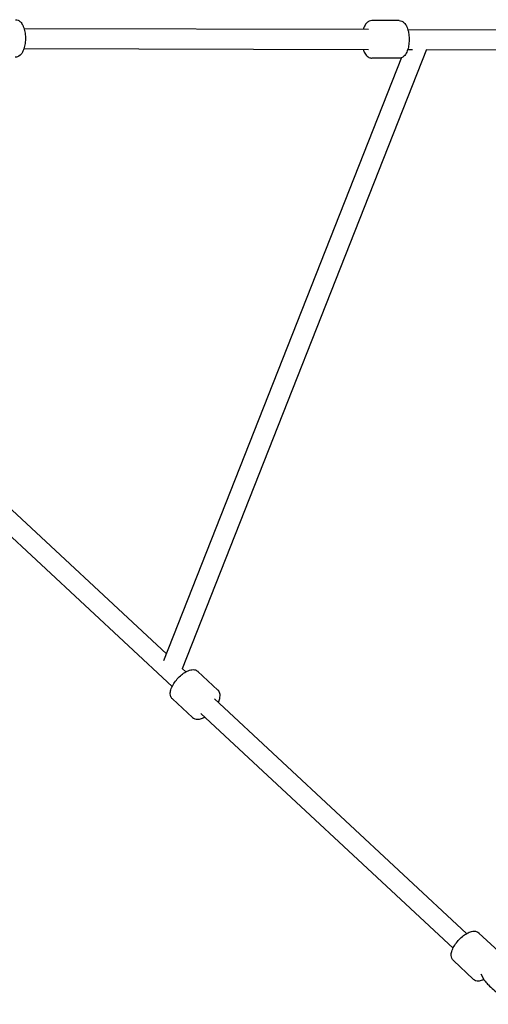
# Model space of a CAD drawing. Units: millimetres. Extents: x -7387 to 10026, y -6069 to 4712.
# Drawn here: x 4470 to 4845, y 820 to 1607 of the extents above; entities that cross this region are included whole.
import ezdxf

# ---------------------------------------------------------------- set-up
doc = ezdxf.new("R2010")
doc.units = ezdxf.units.MM
doc.layers.add('BSF_2D', color=7, linetype='Continuous')

# ---------------------------------------------------------------- blocks, each defined once
blk = doc.blocks.new('Berliner_NET3296_2D_Block')
at = {"layer": 'BSF_2D'}
for p, q in [((4773.29, 1606.58), (4751.5, 1606.64)), ((4473.2, 1600.33), (4748.76, 1599.64)), ((4780.19, 1599.57), (5110.04, 1598.75)), ((4473.16, 1584.33), (4748.72, 1583.64)), ((4795.03, 1583.53), (4599.59, 1088.4)), ((4780.15, 1583.57), (4783.86, 1583.56)), ((4794.94, 1583.53), (5110, 1582.75)), ((4775.25, 1576.99), (4584.83, 1094.58)), ((4773.21, 1576.58), (4751.43, 1576.64)), ((4587.04, 1100.18), (4361.04, 1310.47)), ((4591.62, 1074.06), (4350.14, 1298.76)), ((4602.52, 1085.78), (4599.62, 1088.47)), ((4612.36, 1086.19), (4628.31, 1071.35)), ((4591.92, 1064.22), (4607.87, 1049.38)), ((4827.27, 876.65), (4625.53, 1064.37)), ((4816.37, 864.94), (4614.63, 1052.65)), ((4837.11, 877.06), (4853.06, 862.22)), ((4816.67, 855.1), (4832.62, 840.26)), ((4838.53, 844.47), (4840.39, 841.01))]:
    blk.add_line(p, q, dxfattribs=at)
for points, knots in [([(4466.29, 1607.34), (4467.02, 1607.34), (4467.75, 1607.18), (4469.13, 1606.57), (4469.76, 1606.11), (4471.08, 1604.81), (4471.68, 1603.9), (4472.82, 1601.63), (4473.29, 1600.21), (4473.95, 1597.23), (4474.16, 1595.68), (4474.33, 1592.58), (4474.3, 1591.02), (4474.02, 1588), (4473.76, 1586.53), (4473.02, 1583.74), (4472.52, 1582.44), (4471.2, 1580.08), (4470.36, 1579), (4468.4, 1577.75), (4467.47, 1577.4), (4466.4, 1577.35), (4466.31, 1577.34), (4466.22, 1577.34)], [0.001041, 0.001041, 0.001041, 0.001041, 0.181182, 0.181182, 0.390626, 0.390626, 0.696605, 0.696605, 1.078245, 1.078245, 1.437322, 1.437322, 1.785038, 1.785038, 2.134027, 2.134027, 2.497071, 2.497071, 2.877763, 2.877763, 3.120688, 3.120688, 3.142634, 3.142634, 3.142634, 3.142634]), ([(4751.5, 1606.64), (4750.77, 1606.64), (4750.05, 1606.48), (4748.66, 1605.88), (4748.03, 1605.42), (4746.7, 1604.12), (4746.09, 1603.22), (4745.19, 1601.42), (4744.85, 1600.56), (4744.57, 1599.65)], [6.2821441, 6.2821441, 6.2821441, 6.2821441, 6.4622845, 6.4622845, 6.6717284, 6.6717284, 6.9777075, 6.9777075, 7.2183291, 7.2183291, 7.2183291, 7.2183291]), ([(4773.29, 1606.58), (4774.02, 1606.58), (4774.74, 1606.41), (4776.13, 1605.81), (4776.76, 1605.35), (4778.08, 1604.05), (4778.68, 1603.14), (4779.81, 1600.87), (4780.29, 1599.45), (4780.95, 1596.46), (4781.16, 1594.92), (4781.32, 1591.82), (4781.3, 1590.26), (4781.01, 1587.24), (4780.76, 1585.77), (4780.02, 1582.98), (4779.52, 1581.68), (4778.2, 1579.31), (4777.36, 1578.24), (4775.4, 1576.98), (4774.47, 1576.64), (4773.39, 1576.58), (4773.3, 1576.58), (4773.21, 1576.58)], [0.001041, 0.001041, 0.001041, 0.001041, 0.181182, 0.181182, 0.390626, 0.390626, 0.696605, 0.696605, 1.078245, 1.078245, 1.437322, 1.437322, 1.785038, 1.785038, 2.134027, 2.134027, 2.497071, 2.497071, 2.877763, 2.877763, 3.120688, 3.120688, 3.142634, 3.142634, 3.142634, 3.142634]), ([(4744.53, 1583.65), (4744.86, 1582.55), (4745.28, 1581.53), (4746.46, 1579.39), (4747.29, 1578.32), (4749.25, 1577.05), (4750.18, 1576.7), (4751.25, 1576.64), (4751.34, 1576.64), (4751.43, 1576.64)], [8.4875517, 8.4875517, 8.4875517, 8.4875517, 8.7781737, 8.7781737, 9.1588659, 9.1588659, 9.4017914, 9.4017914, 9.4237368, 9.4237368, 9.4237368, 9.4237368]), ([(4591.92, 1064.22), (4591.39, 1064.72), (4590.97, 1065.34), (4590.36, 1066.72), (4590.22, 1067.49), (4590.13, 1069.34), (4590.31, 1070.42), (4591.02, 1072.85), (4591.64, 1074.21), (4593.17, 1076.85), (4594.07, 1078.13), (4596.06, 1080.52), (4597.13, 1081.64), (4599.4, 1083.67), (4600.58, 1084.57), (4603.02, 1086.11), (4604.27, 1086.73), (4606.85, 1087.57), (4608.19, 1087.78), (4610.48, 1087.38), (4611.4, 1087), (4612.23, 1086.31), (4612.29, 1086.25), (4612.36, 1086.19)], [4.712389, 4.712389, 4.712389, 4.712389, 4.892513, 4.892513, 5.101941, 5.101941, 5.40791, 5.40791, 5.78956, 5.78956, 6.148639, 6.148639, 6.496354, 6.496354, 6.845342, 6.845342, 7.208384, 7.208384, 7.589089, 7.589089, 7.832019, 7.832019, 7.853982, 7.853982, 7.853982, 7.853982]), ([(4628.61, 1061.51), (4629.11, 1062.54), (4629.5, 1063.57), (4630.08, 1065.95), (4630.2, 1067.3), (4629.63, 1069.56), (4629.18, 1070.45), (4628.44, 1071.22), (4628.37, 1071.29), (4628.31, 1071.35)], [3.7762103, 3.7762103, 3.7762103, 3.7762103, 4.0667911, 4.0667911, 4.4474968, 4.4474968, 4.6904264, 4.6904264, 4.712389, 4.712389, 4.712389, 4.712389]), ([(4607.87, 1049.38), (4608.41, 1048.89), (4609.05, 1048.51), (4610.47, 1048.01), (4611.25, 1047.92), (4613.1, 1047.96), (4614.16, 1048.22), (4616.05, 1048.92), (4616.88, 1049.32), (4617.71, 1049.79)], [1.5707963, 1.5707963, 1.5707963, 1.5707963, 1.7509208, 1.7509208, 1.960348, 1.960348, 2.2663172, 2.2663172, 2.506975, 2.506975, 2.506975, 2.506975]), ([(4816.67, 855.1), (4816.14, 855.59), (4815.72, 856.21), (4815.12, 857.59), (4814.97, 858.36), (4814.88, 860.21), (4815.06, 861.29), (4815.77, 863.72), (4816.39, 865.09), (4817.93, 867.73), (4818.83, 869), (4820.81, 871.39), (4821.89, 872.51), (4824.15, 874.54), (4825.33, 875.45), (4827.77, 876.98), (4829.02, 877.61), (4831.6, 878.44), (4832.94, 878.66), (4835.23, 878.25), (4836.15, 877.87), (4836.98, 877.18), (4837.04, 877.12), (4837.11, 877.06)], [4.712389, 4.712389, 4.712389, 4.712389, 4.892513, 4.892513, 5.101941, 5.101941, 5.40791, 5.40791, 5.78956, 5.78956, 6.148639, 6.148639, 6.496354, 6.496354, 6.845342, 6.845342, 7.208384, 7.208384, 7.589089, 7.589089, 7.832019, 7.832019, 7.853982, 7.853982, 7.853982, 7.853982]), ([(4832.62, 840.26), (4833.16, 839.76), (4833.8, 839.39), (4835.22, 838.88), (4836, 838.79), (4837.85, 838.84), (4838.91, 839.09), (4840.33, 839.62), (4840.68, 839.77), (4841.04, 839.93)], [1.5707963, 1.5707963, 1.5707963, 1.5707963, 1.7509208, 1.7509208, 1.960348, 1.960348, 2.2663172, 2.2663172, 2.3696956, 2.3696956, 2.3696956, 2.3696956]), ([(4840.39, 841.01), (4840.96, 839.95), (4841.52, 839.21), (4842.91, 837.47), (4843.77, 836.53), (4845.94, 834.33), (4847.3, 833.05), (4850.06, 830.63), (4851.44, 829.48), (4854.2, 827.3), (4855.58, 826.27), (4858.31, 824.35), (4859.65, 823.47), (4862.48, 821.8), (4863.74, 821.06), (4866.34, 820.32), (4866.98, 820.16), (4868.29, 820.06), (4868.76, 820.04), (4869.94, 820.14), (4870.68, 820.26), (4871.52, 820.56)], [5.049482, 5.049482, 5.049482, 5.049482, 5.30489, 5.30489, 5.624541, 5.624541, 6.019145, 6.019145, 6.370103, 6.370103, 6.716701, 6.716701, 7.077844, 7.077844, 7.521879, 7.521879, 7.644804, 7.644804, 7.70162, 7.70162, 7.764881, 7.764881, 7.764881, 7.764881])]:
    blk.add_open_spline(points, degree=3, knots=knots, dxfattribs=at)

msp = doc.modelspace()

# ---------------------------------------------------------------- block references
at = {"layer": 'BSF_2D'}
msp.add_blockref('Berliner_NET3296_2D_Block', (0, 0), dxfattribs=at)

doc.saveas('drawing.dxf')
